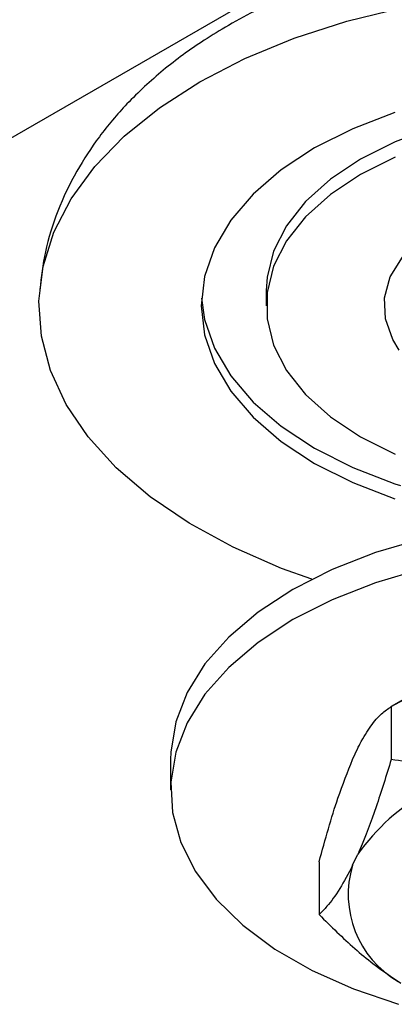
# Model space of a CAD drawing. Units: millimetres. Extents: x 5 to 995, y 5 to 995.
# Drawn here: x 875 to 895, y 92 to 145 of the extents above; entities that cross this region are included whole.
import ezdxf

# ---------------------------------------------------------------- set-up
doc = ezdxf.new("R2010")
doc.units = ezdxf.units.MM

msp = doc.modelspace()

# ---------------------------------------------------------------- linework, layer by layer
at = {"color": 7, "linetype": 'Continuous', "lineweight": 25}
for p, q in [((868.329, 135.566), (887.805, 146.81)), ((888.131, 130.818), (888.131, 130.001)), ((896.279, 109.182), (894.864, 108.366)), ((894.866, 108.367), (894.866, 105.509)), ((892.785, 105.515), (893.063, 106.114)), ((882.981, 105.505), (882.981, 103.872)), ((890.981, 99.996), (890.981, 97.138)), ((892.785, 99.799), (893.063, 100.398))]:
    msp.add_line(p, q, dxfattribs=at)
at = {"color": 7, "linetype": 'Continuous', "lineweight": 25, "flags": 128}
for points in [[(884.55, 142.084), (886.98, 143.34), (889.634, 144.434), (892.48, 145.353), (895.485, 146.085)], [(890.579, 115.237), (888.951, 115.826), (886.35, 116.962), (883.982, 118.256), (881.874, 119.693), (880.053, 121.254), (878.54, 122.922), (877.355, 124.676), (876.511, 126.495), (876.018, 128.356), (875.883, 130.237), (876.108, 132.115), (876.689, 133.968), (877.62, 135.772), (878.888, 137.506), (880.48, 139.149), (882.375, 140.682), (884.55, 142.084)], [(895.056, 140.425), (892.788, 139.551), (890.737, 138.512), (888.939, 137.329), (887.424, 136.02), (886.218, 134.608), (885.341, 133.117), (884.809, 131.572), (884.631, 130.001), (884.809, 128.43), (885.341, 126.886), (886.218, 125.395), (887.424, 123.983), (888.939, 122.674), (890.737, 121.49), (892.788, 120.452), (895.056, 119.577)], [(922.831, 130.818), (922.786, 131.532), (922.434, 132.947), (921.737, 134.318), (920.708, 135.618), (919.37, 136.82), (917.749, 137.9), (915.878, 138.836), (913.796, 139.609), (911.544, 140.202), (909.169, 140.605), (906.718, 140.808), (904.243, 140.808), (901.793, 140.605), (899.417, 140.202), (897.166, 139.609), (895.083, 138.836), (893.212, 137.9), (891.591, 136.82), (890.253, 135.618), (889.225, 134.318), (888.527, 132.947), (888.175, 131.532), (888.131, 130.818)], [(895.083, 138.02), (893.212, 137.084), (891.591, 136.004), (890.253, 134.801), (889.225, 133.502), (888.527, 132.13), (888.175, 130.716), (888.175, 129.287), (888.527, 127.872), (889.225, 126.501), (890.253, 125.201), (891.591, 123.999), (893.212, 122.919), (895.083, 121.983)], [(895.302, 127.593), (894.945, 128.175), (894.55, 129.29), (894.506, 130.429), (894.814, 131.553), (895.465, 132.628), (896.439, 133.618), (897.702, 134.492)], [(884.643, 130.41), (884.809, 129.247), (885.341, 127.703), (886.218, 126.212), (887.424, 124.8), (888.939, 123.491), (890.737, 122.307), (892.788, 121.269), (895.056, 120.394), (895.357, 120.295)], [(896.545, 117.426), (894.027, 116.685), (891.69, 115.768), (889.571, 114.69), (887.702, 113.466), (886.114, 112.117), (884.831, 110.664), (883.874, 109.129), (883.258, 107.537), (882.992, 105.913), (882.981, 105.505)], [(896.545, 115.793), (894.027, 115.052), (891.69, 114.135), (889.571, 113.057), (887.702, 111.833), (886.114, 110.484), (884.831, 109.031), (883.874, 107.496), (883.258, 105.904), (882.992, 104.28), (883.081, 102.65), (883.523, 101.039), (884.311, 99.472), (885.433, 97.975), (886.871, 96.571), (888.603, 95.282), (890.601, 94.129), (892.834, 93.129), (895.266, 92.299)]]:
    msp.add_lwpolyline(points, dxfattribs=at)
at = {"color": 7, "linetype": 'Continuous', "lineweight": 25}
for centre, radius, start, end in [((902.763, 93.449), 11.933, 95.6103, 144.3843), ((897.983, 98.215), 5.435, 163.056, 239.6384)]:
    msp.add_arc(centre, radius, start, end, dxfattribs=at)
for points, knots in [([(935.026, 130.827), (934.962, 131.437), (934.823, 132.763), (934.238, 134.744), (933.367, 136.748), (932.209, 138.659), (930.778, 140.471), (929.073, 142.172), (927.1, 143.747), (924.873, 145.177), (922.42, 146.44), (919.777, 147.519), (916.984, 148.403), (914.078, 149.084), (911.091, 149.562), (908.052, 149.836), (904.99, 149.906), (901.933, 149.771), (898.907, 149.432), (895.94, 148.887), (893.057, 148.139), (890.288, 147.181), (887.965, 146.165), (886.62, 145.421), (886.093, 145.13)], [0, 0, 0, 0, 0.035129, 0.076273, 0.117731, 0.159947, 0.203297, 0.248022, 0.294148, 0.341455, 0.389536, 0.437956, 0.48633, 0.534535, 0.582553, 0.630426, 0.678229, 0.72605, 0.773964, 0.822058, 0.87043, 0.919167, 0.968323, 1, 1, 1, 1]), ([(886.093, 145.13), (885.652, 144.866), (884.412, 144.122), (882.543, 142.74), (880.66, 140.994), (879.114, 139.161), (877.85, 137.23), (876.865, 135.146), (876.182, 132.993), (876.011, 131.549), (875.931, 130.868)], [0, 0, 0, 0, 0.080157, 0.225677, 0.370741, 0.498342, 0.622031, 0.755576, 0.884704, 1, 1, 1, 1]), ([(894.866, 108.367), (896.102, 109.04), (898.251, 110.212), (900.599, 110.794), (901.597, 111.041)], [0, 0, 0, 0, 0.574865, 1, 1, 1, 1]), ([(893.063, 106.114), (893.102, 106.192), (893.338, 106.661), (893.772, 107.364), (894.336, 108.014), (894.693, 108.251), (894.866, 108.367)], [0, 0, 0, 0, 0.0621343, 0.3749845, 0.6952769, 1, 1, 1, 1]), ([(890.981, 99.996), (891.312, 101.192), (891.888, 103.273), (892.517, 104.846), (892.785, 105.515)], [0, 0, 0, 0, 0.574865, 1, 1, 1, 1]), ([(894.866, 105.509), (894.597, 104.638), (894.053, 102.879), (893.438, 101.255), (893.105, 100.496), (893.063, 100.398)], [0, 0, 0, 0, 0.460661, 0.930747, 1, 1, 1, 1]), ([(901.597, 105.325), (900.733, 105.248), (898.987, 105.092), (896.745, 105.234), (895.39, 105.432), (894.866, 105.509)], [0, 0, 0, 0, 0.375607, 0.75861, 1, 1, 1, 1]), ([(892.785, 99.799), (892.553, 99.356), (892.085, 98.463), (891.485, 97.658), (891.121, 97.283), (890.981, 97.138)], [0, 0, 0, 0, 0.375607, 0.75861, 1, 1, 1, 1]), ([(890.981, 97.138), (891.301, 96.822), (892.248, 95.884), (893.712, 94.568), (894.88, 93.779), (895.383, 93.44)], [0, 0, 0, 0, 0.224726, 0.666655, 1, 1, 1, 1])]:
    msp.add_open_spline(points, degree=3, knots=knots, dxfattribs=at)

doc.saveas('drawing.dxf')
